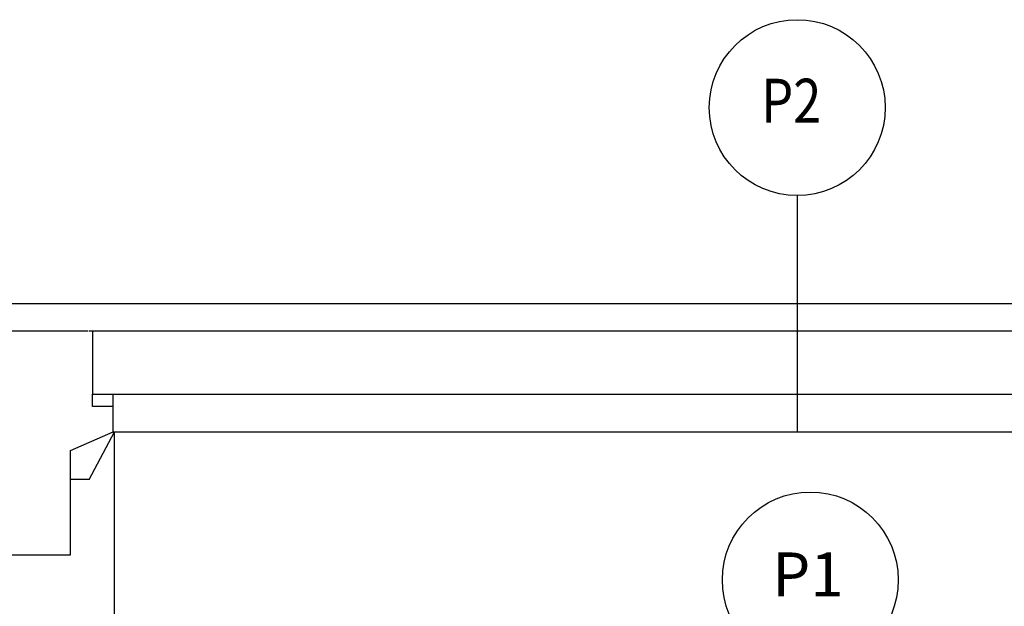
# Model space of a CAD drawing. Extents: x -823 to -754, y -5.1 to 14.4.
# Drawn here: x -809.1 to -805.2, y -1.2 to 1.1 of the extents above; entities that cross this region are included whole.
import ezdxf

# ---------------------------------------------------------------- set-up
doc = ezdxf.new("R2010")
doc.units = 0
doc.header["$MEASUREMENT"] = 0
for name, color, linetype in [('SKLOPREZ', 7, 'Continuous'), ('STANDARD', 7, 'Continuous'), ('TEXT', 7, 'Continuous')]:
    doc.layers.add(name, color=color, linetype=linetype)

# ---------------------------------------------------------------- blocks, each defined once
blk = doc.blocks.new('TEXT_229')
at = {"color": 7, "width": 0.842857}
blk.add_text('P2', height=0.175, dxfattribs=at).set_placement((-806.174, 0.7204))
blk = doc.blocks.new('TEXT_230')
at = {"color": 7}
blk.add_text('P1', height=0.175, dxfattribs=at).set_placement((-806.1299, -1.1653))

msp = doc.modelspace()

# ---------------------------------------------------------------- linework, layer by layer
at = {"layer": 'SKLOPREZ', "color": 7, "linetype": 'Continuous'}
for p, q in [((-814.9977, 0), (-801.2227, 0)), ((-808.7527, -0.51), (-808.7527, -0.36)), ((-808.7527, -0.36), (-803.3427, -0.36)), ((-808.9227, -0.585), (-808.7527, -0.51)), ((-808.9227, -1), (-808.9227, -0.585)), ((-809.1727, -1), (-808.9227, -1))]:
    msp.add_line(p, q, dxfattribs=at)
at = {"layer": 'STANDARD', "color": 7, "linetype": 'Continuous'}
for p, q in [((-806.0314, 0.4304), (-806.0314, -0.51)), ((-809.2477, 0), (-808.8477, 0)), ((-808.8477, 0), (-803.2477, 0)), ((-808.8527, -0.11), (-809.2527, -0.11)), ((-808.835, -0.11), (-808.8477, -0.11)), ((-808.835, -0.11), (-808.835, -0.36)), ((-802.835, -0.11), (-808.835, -0.11)), ((-808.835, -0.41), (-808.835, -0.36)), ((-808.835, -0.36), (-803.27, -0.36)), ((-808.7527, -0.41), (-808.835, -0.41)), ((-808.7527, -0.51), (-808.7527, -0.41)), ((-808.9227, -0.585), (-808.7527, -0.51)), ((-808.8477, -0.7), (-808.7477, -0.51)), ((-808.7527, -0.51), (-803.3427, -0.51)), ((-808.7477, -1.82), (-808.7477, -0.51)), ((-808.9227, -1), (-808.9227, -0.585)), ((-808.8477, -0.7), (-808.9227, -0.7)), ((-809.1727, -1), (-808.9227, -1))]:
    msp.add_line(p, q, dxfattribs=at)
for centre in [(-806.0307, 0.7804), (-805.9787, -1.0998)]:
    msp.add_circle(centre, 0.35, dxfattribs=at)

# ---------------------------------------------------------------- block references
at = {"layer": 'TEXT'}
for name in ['TEXT_229', 'TEXT_230']:
    msp.add_blockref(name, (0, 0), dxfattribs=at)

doc.saveas('drawing.dxf')
